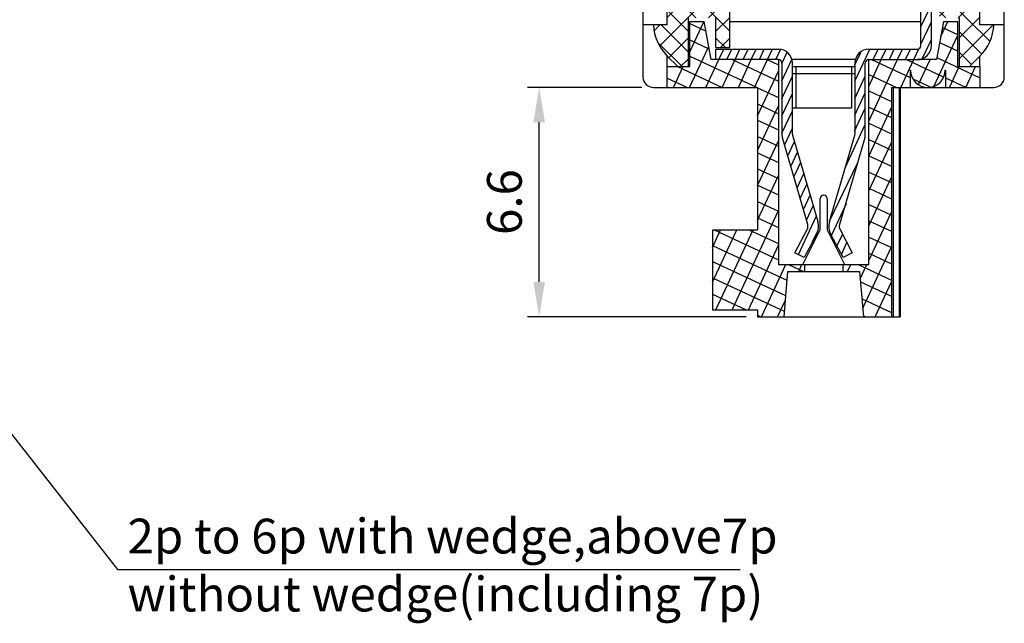
# Model space of a CAD drawing. Extents: x 15 to 416, y -9 to 274.
# Drawn here: x 131 to 216, y 76 to 128 of the extents above; entities that cross this region are included whole.
import ezdxf

# ---------------------------------------------------------------- set-up
doc = ezdxf.new("R2010")
doc.units = 0
doc.header["$MEASUREMENT"] = 0
doc.layers.get('0').update_dxf_attribs({"linetype": 'CONTINUOUS'})
doc.layers.get('Defpoints').update_dxf_attribs({"linetype": 'CONTINUOUS'})
doc.styles.get("Standard").update_dxf_attribs({"font": 'isocp.shx', "bigfont": 'chineset.shx'})
doc.dimstyles.new('AAA', dxfattribs={"dimtxt": 3, "dimasz": 3, "dimexe": 1, "dimexo": 1, "dimgap": 1.5, "dimtad": 1, "dimlfac": 0.333333, "dimzin": 1, "dimdsep": 46, "dimtxsty": 'Standard', "dimcen": 0, "dimclrd": 256, "dimclre": 256, "dimclrt": 256, "dimadec": 0, "dimazin": 0, "dimtfac": 1, "dimtmove": 0, "dimatfit": 3, "dimfxl": 1, "dimtolj": 1, "dimarcsym": 0})
doc.dimstyles.get("Standard").update_dxf_attribs({"dimscale": 0, "dimtxt": 3.5, "dimasz": 2.5, "dimexe": 1.25, "dimexo": 0.625, "dimtad": 1, "dimlfac": 0.25, "dimzin": 0, "dimdsep": 46, "dimtxsty": 'Standard', "dimcen": 10, "dimadec": 0, "dimazin": 0, "dimtp": 0.02, "dimtm": 0.02, "dimtfac": 1, "dimtmove": 0, "dimatfit": 3, "dimfxl": 1, "dimtolj": 1, "dimtzin": 0, "dimarcsym": 0})
pattern_1 = [(65, (44.528, 20.2554), (-0.5755054, 0.2683626), [])]
pattern_2 = [(45, (44.528, 20.2554), (-0.8980256, 0.8980256), []), (135, (44.528, 20.2554), (-0.8980256, -0.8980256), [])]
pattern_3 = [(65, (44.528, 20.2554), (-1.151011, 0.536725), []), (155, (44.528, 20.2554), (-0.536725, -1.151011), [])]

# ---------------------------------------------------------------- blocks, each defined once
blk = doc.blocks.new('*D4')
at = {"lineweight": -2, "transparency": 16777216}
for p, q in [((184.805, 122.569), (174.951, 122.569)), ((175.951, 105.792), (175.951, 119.569)), ((193.795, 102.792), (174.951, 102.792))]:
    blk.add_line(p, q, dxfattribs=at)
at = {"transparency": 16777216}
for points in [[(175.451, 119.569), (176.451, 119.569), (175.951, 122.569)], [(175.451, 105.792), (176.451, 105.792), (175.951, 102.792)]]:
    blk.add_solid(points, dxfattribs=at)
at = {"layer": 'Defpoints', "color": 0, "transparency": 16777216}
for p in [(175.951, 122.569), (185.805, 122.569), (194.795, 102.792)]:
    blk.add_point(p, dxfattribs=at)
at = {"transparency": 16777216, "insert": (172.951, 112.681), "char_height": 3, "attachment_point": 5, "rotation": 90}
blk.add_mtext('\\A1;6.6', dxfattribs=at)

msp = doc.modelspace()

# ---------------------------------------------------------------- hatches: boundary and pattern name
h = msp.add_hatch()
h.set_pattern_fill('ANSI37', color=256, scale=0.4, style=0)
h.set_pattern_definition(pattern_2)
h.paths.add_polyline_path([(213.973, 148.983), (210.078, 150.225), (210.078, 129.462, 0.414214), (210.977, 128.563), (212.175, 128.563), (212.175, 124.367), (213.074, 124.367), (213.973, 125.266, 0.185678), (215.172, 127.963), (213.973, 127.963)])
h = msp.add_hatch()
h.set_pattern_fill('ANSI31', color=256, scale=0.2, angle=20, style=0)
h.set_pattern_definition(pattern_1)
h.paths.add_polyline_path([(209.778, 138.303), (208.879, 138.303), (208.879, 126.165, -0.414214), (208.579, 125.866), (204.384, 125.866, 0.155736), (203.69, 125.644), (204.384, 124.967), (208.579, 124.967, 0.414214), (209.778, 126.165)])
h = msp.add_hatch()
h.set_pattern_fill('ANSI37', color=256, scale=0.4, style=0)
h.set_pattern_definition(pattern_2)
h.paths.add_polyline_path([(191.199, 128.563), (191.199, 126.016), (192.398, 126.016), (192.398, 130.66), (190.899, 130.66), (187.004, 130.361), (187.004, 127.963), (185.805, 127.963, 0.185678), (187.004, 125.266), (187.903, 124.367), (188.802, 124.367), (188.802, 128.563)])
h = msp.add_hatch()
h.set_pattern_fill('ANSI37', color=256, scale=0.4, angle=20, style=0)
h.set_pattern_definition(pattern_3)
h.paths.add_polyline_path([(194.795, 122.569), (194.795, 110.283), (190.899, 110.283), (190.899, 103.391), (194.795, 103.391), (194.795, 102.792), (197.042, 102.792), (197.383, 106.688), (198.84, 106.688), (198.84, 107.287), (196.593, 107.287), (196.593, 124.967), (190.75, 124.967), (190.15, 128.263), (188.952, 128.263), (188.952, 125.866), (188.952, 124.367), (187.004, 124.367), (187.004, 122.569)])
h = msp.add_hatch()
h.set_pattern_fill('ANSI37', color=256, scale=0.4, angle=20, style=0)
h.set_pattern_definition(pattern_3)
h.paths.add_polyline_path([(211.007, 124.068), (211.007, 122.569), (213.973, 122.569), (213.973, 124.367), (212.025, 124.367), (212.025, 125.866), (212.025, 128.263), (210.827, 128.263), (210.227, 124.967), (208.579, 124.967), (204.384, 124.967), (204.384, 107.287), (202.137, 107.287), (202.137, 106.688), (203.594, 106.688), (203.935, 102.792), (206.332, 102.792), (206.332, 122.569), (207.95, 122.569), (207.95, 124.068), (207.98, 124.068, 1), (210.977, 124.068)])
h = msp.add_hatch()
h.set_pattern_fill('ANSI31', color=256, scale=0.2, angle=20, style=0)
h.set_pattern_definition(pattern_1)
h.paths.add_polyline_path([(196.893, 118.545, 0.071068), (196.941, 118.21), (199.116, 110.751, -0.19478), (199.071, 110.303), (198.016, 108.306), (198.811, 107.886), (199.866, 109.884, 0.194783), (199.979, 111.003, -0.000003), (199.979, 111.003), (197.792, 118.503), (197.792, 124.667, 0.414214), (196.593, 125.866), (191.199, 125.866), (191.199, 124.967), (196.593, 124.967, -0.414214), (196.893, 124.667)])

# ---------------------------------------------------------------- linework, layer by layer
for p, q in [((213.973, 127.963), (213.973, 157.33)), ((208.879, 126.165), (208.879, 138.751)), ((209.778, 126.165), (209.778, 138.751)), ((184.906, 130.061), (184.906, 123.468)), ((187.004, 127.963), (187.004, 130.361)), ((192.398, 126.016), (192.398, 130.66)), ((216.071, 123.468), (216.071, 130.061)), ((188.802, 128.563), (188.802, 124.367)), ((188.952, 128.263), (190.15, 128.263)), ((188.952, 125.866), (188.952, 128.263)), ((190.15, 128.263), (190.75, 124.967)), ((191.199, 126.016), (191.199, 128.563)), ((192.398, 128.263), (208.879, 128.263)), ((210.827, 128.263), (210.227, 124.967)), ((210.827, 128.263), (212.025, 128.263)), ((212.025, 128.263), (212.025, 125.866)), ((212.175, 128.563), (212.175, 124.367)), ((187.004, 127.963), (184.906, 127.963)), ((216.071, 127.963), (213.973, 127.963)), ((188.952, 124.367), (188.952, 125.866)), ((191.199, 126.016), (192.398, 126.016)), ((191.199, 125.866), (196.593, 125.866)), ((191.199, 124.967), (191.199, 125.866)), ((204.384, 125.866), (208.579, 125.866)), ((212.025, 125.866), (212.025, 124.367)), ((187.004, 124.367), (187.004, 125.266)), ((187.903, 124.367), (187.004, 125.266)), ((196.593, 124.967), (190.75, 124.967)), ((196.593, 124.967), (196.593, 107.287)), ((203.224, 124.967), (197.754, 124.967)), ((203.185, 124.528), (203.682, 125.593)), ((203.185, 123.107), (204.148, 125.171)), ((204.384, 107.287), (204.384, 124.967)), ((204.384, 124.967), (208.579, 124.967)), ((210.227, 124.967), (208.579, 124.967)), ((212.175, 124.967), (212.025, 124.967)), ((213.973, 125.266), (213.074, 124.367)), ((213.973, 124.367), (213.973, 125.266)), ((187.004, 124.367), (188.952, 124.367)), ((187.004, 122.569), (187.004, 124.367)), ((196.893, 124.667), (196.893, 118.545)), ((197.792, 118.545), (197.792, 124.667)), ((197.792, 124.367), (203.185, 124.367)), ((198.091, 124.367), (198.091, 120.772)), ((202.886, 124.367), (202.886, 120.772)), ((203.185, 124.667), (203.185, 118.545)), ((204.084, 118.545), (204.084, 124.667)), ((207.95, 124.068), (207.98, 124.068)), ((207.95, 124.068), (207.95, 122.569)), ((210.977, 124.068), (211.007, 124.068)), ((211.007, 124.068), (211.007, 122.569)), ((212.025, 124.367), (213.973, 124.367)), ((213.973, 124.367), (213.973, 122.569)), ((197.792, 123.768), (203.185, 123.768)), ((203.185, 121.605), (204.084, 123.533)), ((185.805, 122.569), (194.795, 122.569)), ((194.795, 122.569), (194.795, 110.283)), ((206.332, 122.569), (206.332, 102.792)), ((206.332, 122.569), (215.172, 122.569)), ((206.482, 122.569), (206.482, 102.792)), ((207.031, 102.792), (207.031, 122.569)), ((207.081, 122.569), (207.081, 102.792)), ((203.185, 120.184), (204.084, 122.112)), ((202.886, 120.772), (197.792, 120.772)), ((203.154, 118.785), (204.084, 120.78)), ((202.351, 115.643), (204.084, 119.36)), ((199.116, 110.751), (196.941, 118.21)), ((197.804, 118.462), (199.979, 111.003)), ((200.998, 111.003), (203.173, 118.462)), ((204.036, 118.21), (201.861, 110.751)), ((201.005, 111.033), (203.405, 116.046)), ((200.189, 110.283), (200.189, 112.98)), ((200.788, 112.98), (200.788, 110.283)), ((201.155, 109.8), (202.446, 112.569)), ((190.899, 110.283), (190.899, 103.391)), ((190.899, 110.283), (194.795, 110.283)), ((198.016, 108.306), (199.071, 110.303)), ((198.691, 107.287), (200.189, 110.283)), ((199.866, 109.884), (198.811, 107.886)), ((200.788, 110.283), (202.286, 107.287)), ((202.166, 107.886), (201.111, 109.884)), ((201.638, 108.886), (202.121, 109.896)), ((201.906, 110.303), (202.961, 108.306)), ((202.017, 108.167), (202.494, 109.19)), ((198.811, 107.886), (198.016, 108.306)), ((202.961, 108.306), (202.166, 107.886)), ((196.593, 107.287), (204.384, 107.287)), ((198.84, 107.287), (198.84, 106.688)), ((202.137, 107.287), (202.137, 106.688)), ((197.383, 106.688), (197.042, 102.792)), ((197.383, 106.688), (203.594, 106.688)), ((203.594, 106.688), (203.935, 102.792)), ((190.899, 103.391), (194.795, 103.391)), ((194.795, 103.391), (194.795, 102.792)), ((194.795, 102.792), (207.081, 102.792))]:
    msp.add_line(p, q)
for centre, radius, start, end in [((189.911, 128.173), 4.111, 182.92498, 225), ((211.066, 128.173), 4.111, 315, 357.07502), ((196.593, 124.667), 1.199, 0, 90), ((204.384, 124.667), 1.199, 90, 180), ((208.579, 126.165), 1.199, 270, 0), ((208.579, 126.165), 0.3, 270, 0), ((196.593, 124.667), 0.3, 0, 90), ((204.384, 124.667), 0.3, 90, 180), ((209.478, 124.068), 1.498, 180, 0), ((185.805, 123.468), 0.899, 180, 270), ((215.172, 123.468), 0.899, 270, 0), ((198.091, 118.545), 1.199, 180, 196.2602), ((198.091, 118.545), 0.3, 180, 196.2602), ((202.886, 118.545), 0.3, 343.7398, 0), ((202.886, 118.545), 1.199, 343.7398, 0), ((200.489, 112.98), 0.3, 0, 180), ((198.541, 110.583), 0.599, 332.17193, 16.2602), ((198.541, 110.583), 1.498, 332.17193, 16.2602), ((202.436, 110.583), 1.498, 163.7398, 207.82807), ((202.436, 110.583), 0.599, 163.7398, 207.82807)]:
    msp.add_arc(centre, radius, start, end)

# ---------------------------------------------------------------- texts
at = {"insert": (140.449, 85.366), "char_height": 3, "width": 65.0788, "attachment_point": 1}
msp.add_mtext('2p to 6p with wedge,above7p \\Pwithout wedge(including 7p)', dxfattribs=at)

# ---------------------------------------------------------------- dimensions: what is measured, and where the dimension line sits
dim = msp.add_linear_dim(base=(175.951, 122.569), p1=(194.795, 102.792), p2=(185.805, 122.569), angle=90, dimstyle='AAA', override={"dimdec": 1})
dim.commit()
dim.dimension.update_dxf_attribs({"geometry": '*D4', "text_midpoint": (172.951, 112.681)})

# ---------------------------------------------------------------- leaders
msp.add_leader([(115.176, 112.092), (139.589, 80.995), (193.288, 80.995)], dimstyle='Standard', override={"dimscale": 1, "dimexe": 2.5, "dimexo": 2, "dimtad": 0, "dimlfac": 0.333333, "dimcen": -3.5})

doc.saveas('drawing.dxf')
